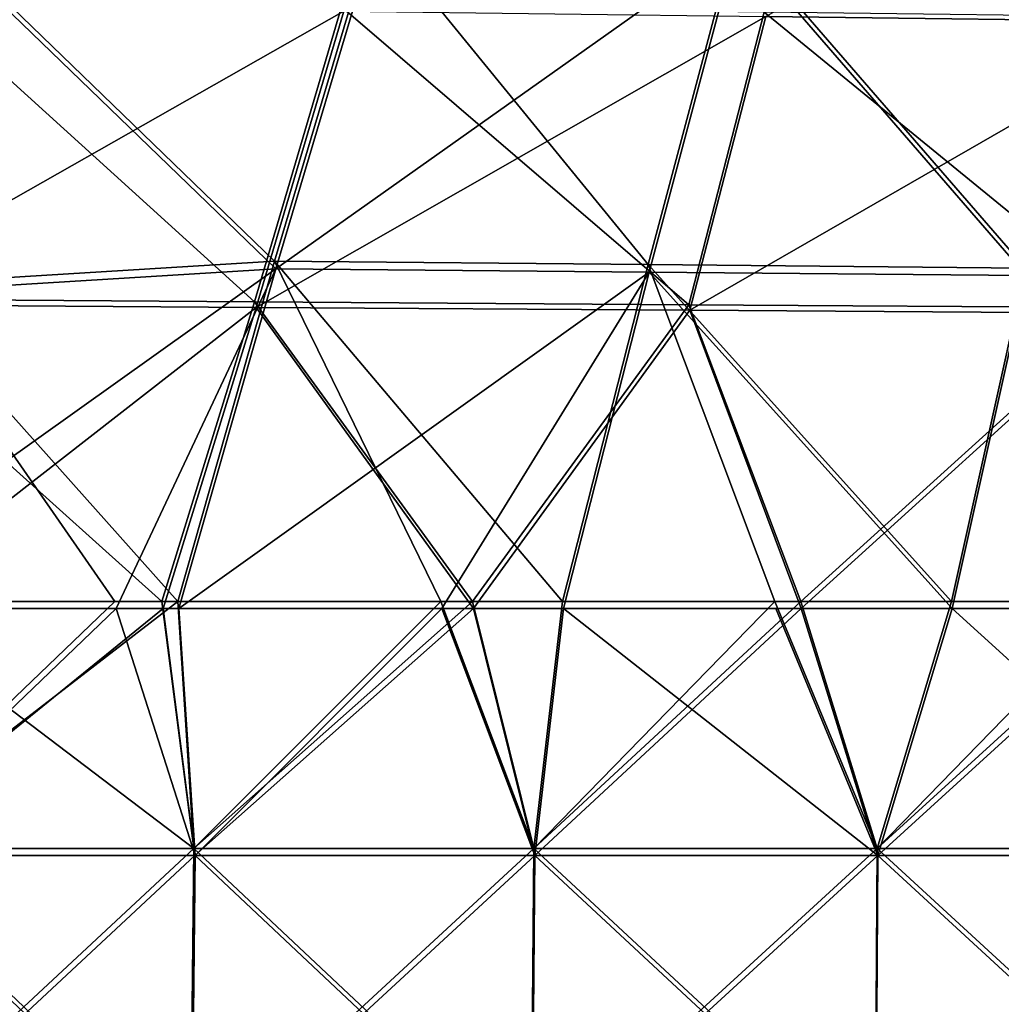
# Model space of a CAD drawing. Units: millimetres. Extents: x -948 to 948, y 0 to 595.
# Drawn here: x -362 to -256, y 107 to 214 of the extents above; entities that cross this region are included whole.
import ezdxf

# ---------------------------------------------------------------- set-up
doc = ezdxf.new("R2010")
doc.units = ezdxf.units.MM
doc.header["$LTSCALE"] = 21.359881
for name, color, linetype in [('13', 7, 'CONTINUOUS'), ('14', 7, 'CONTINUOUS'), ('17', 7, 'CONTINUOUS'), ('20', 7, 'CONTINUOUS'), ('30', 7, 'CONTINUOUS'), ('31', 7, 'CONTINUOUS'), ('34', 7, 'CONTINUOUS'), ('37', 7, 'CONTINUOUS')]:
    doc.layers.add(name, color=color, linetype=linetype)

msp = doc.modelspace()

# ---------------------------------------------------------------- linework, layer by layer
at = {"layer": '13', "linetype": 'Continuous'}
for points in [[(-343.26, 123.17, -3083.32), (-379.79, 123.17, -3084.58), (-346.72, 150, -3088.59), (-343.26, 123.17, -3083.32)], [(-346.72, 150, -3088.59), (-379.79, 123.17, -3084.58), (-378.59, 150, -3089.7), (-346.72, 150, -3088.59)], [(-313.02, 150, -3087.65), (-343.26, 123.17, -3083.32), (-346.72, 150, -3088.59), (-313.02, 150, -3087.65)], [(-306.35, 123.17, -3082.33), (-343.26, 123.17, -3083.32), (-313.02, 150, -3087.65), (-306.35, 123.17, -3082.33)], [(-277.4, 150, -3086.86), (-306.35, 123.17, -3082.33), (-313.02, 150, -3087.65), (-277.4, 150, -3086.86)], [(-269.09, 123.17, -3081.54), (-306.35, 123.17, -3082.33), (-277.4, 150, -3086.86), (-269.09, 123.17, -3081.54)], [(-239.67, 150, -3086.2), (-269.09, 123.17, -3081.54), (-277.4, 150, -3086.86), (-239.67, 150, -3086.2)], [(-231.48, 123.17, -3080.92), (-269.09, 123.17, -3081.54), (-239.67, 150, -3086.2), (-231.48, 123.17, -3080.92)], [(-379.79, 123.17, -3084.58), (-343.26, 123.17, -3083.32), (-380.24, 88.77, -3077.98), (-379.79, 123.17, -3084.58)], [(-380.24, 88.77, -3077.98), (-343.26, 123.17, -3083.32), (-343.62, 88.77, -3076.72), (-380.24, 88.77, -3077.98)], [(-343.26, 123.17, -3083.32), (-306.35, 123.17, -3082.33), (-343.62, 88.77, -3076.72), (-343.26, 123.17, -3083.32)], [(-343.62, 88.77, -3076.72), (-306.35, 123.17, -3082.33), (-306.63, 88.77, -3075.72), (-343.62, 88.77, -3076.72)], [(-306.35, 123.17, -3082.33), (-269.09, 123.17, -3081.54), (-306.63, 88.77, -3075.72), (-306.35, 123.17, -3082.33)], [(-306.63, 88.77, -3075.72), (-269.09, 123.17, -3081.54), (-269.3, 88.77, -3074.93), (-306.63, 88.77, -3075.72)], [(-269.09, 123.17, -3081.54), (-231.48, 123.17, -3080.92), (-269.3, 88.77, -3074.93), (-269.09, 123.17, -3081.54)], [(-269.3, 88.77, -3074.93), (-231.48, 123.17, -3080.92), (-231.63, 88.77, -3074.3), (-269.3, 88.77, -3074.93)]]:
    msp.add_3dface(points, dxfattribs=at)
at = {"layer": '14', "linetype": 'Continuous'}
for points in [[(-386.25, 150, -3679.37), (-379.79, 123.18, -3684.79), (-351.82, 150, -3680.63), (-386.25, 150, -3679.37)], [(-379.79, 123.18, -3684.79), (-343.25, 123.18, -3686.06), (-351.82, 150, -3680.63), (-379.79, 123.18, -3684.79)], [(-351.82, 150, -3680.63), (-343.25, 123.18, -3686.06), (-344.99, 150, -3680.84), (-351.82, 150, -3680.63)], [(-344.99, 150, -3680.84), (-343.25, 123.18, -3686.06), (-316.46, 150, -3681.64), (-344.99, 150, -3680.84)], [(-343.25, 123.18, -3686.06), (-306.35, 123.18, -3687.05), (-316.46, 150, -3681.64), (-343.25, 123.18, -3686.06)], [(-316.46, 150, -3681.64), (-306.35, 123.18, -3687.05), (-303.22, 150, -3681.97), (-316.46, 150, -3681.64)], [(-306.35, 123.18, -3687.05), (-269.09, 123.18, -3687.84), (-303.22, 150, -3681.97), (-306.35, 123.18, -3687.05)], [(-303.22, 150, -3681.97), (-269.09, 123.18, -3687.84), (-280.18, 150, -3682.46), (-303.22, 150, -3681.97)], [(-280.18, 150, -3682.46), (-269.09, 123.18, -3687.84), (-261, 150, -3682.82), (-280.18, 150, -3682.46)], [(-269.09, 123.18, -3687.84), (-231.48, 123.18, -3688.45), (-261, 150, -3682.82), (-269.09, 123.18, -3687.84)], [(-261, 150, -3682.82), (-231.48, 123.18, -3688.45), (-242.98, 150, -3683.12), (-261, 150, -3682.82)], [(-380.24, 88.77, -3691.4), (-343.61, 88.77, -3692.66), (-379.79, 123.18, -3684.79), (-380.24, 88.77, -3691.4)], [(-379.79, 123.18, -3684.79), (-343.61, 88.77, -3692.66), (-343.25, 123.18, -3686.06), (-379.79, 123.18, -3684.79)], [(-343.61, 88.77, -3692.66), (-306.63, 88.77, -3693.66), (-343.25, 123.18, -3686.06), (-343.61, 88.77, -3692.66)], [(-343.25, 123.18, -3686.06), (-306.63, 88.77, -3693.66), (-306.35, 123.18, -3687.05), (-343.25, 123.18, -3686.06)], [(-306.63, 88.77, -3693.66), (-269.3, 88.77, -3694.45), (-306.35, 123.18, -3687.05), (-306.63, 88.77, -3693.66)], [(-306.35, 123.18, -3687.05), (-269.3, 88.77, -3694.45), (-269.09, 123.18, -3687.84), (-306.35, 123.18, -3687.05)], [(-269.3, 88.77, -3694.45), (-231.64, 88.77, -3695.06), (-269.09, 123.18, -3687.84), (-269.3, 88.77, -3694.45)], [(-269.09, 123.18, -3687.84), (-231.64, 88.77, -3695.06), (-231.48, 123.18, -3688.45), (-269.09, 123.18, -3687.84)]]:
    msp.add_3dface(points, dxfattribs=at)
at = {"layer": '17', "linetype": 'Continuous'}
for points in [[(-365.23, 216.61, -3666.45), (-334.48, 186.9, -3673.82), (-323.71, 223.05, -3666.43), (-365.23, 216.61, -3666.45)], [(-334.48, 186.9, -3673.82), (-284.35, 222.39, -3667.6), (-323.71, 223.05, -3666.43), (-334.48, 186.9, -3673.82)], [(-293.91, 186.54, -3674.94), (-284.35, 222.39, -3667.6), (-334.48, 186.9, -3673.82), (-293.91, 186.54, -3674.94)], [(-293.91, 186.54, -3674.94), (-252.98, 186.18, -3675.81), (-284.35, 222.39, -3667.6), (-293.91, 186.54, -3674.94)], [(-252.98, 186.18, -3675.81), (-244.67, 221.74, -3668.54), (-284.35, 222.39, -3667.6), (-252.98, 186.18, -3675.81)], [(-365.23, 216.61, -3666.45), (-375.7, 184.37, -3672.94), (-334.48, 186.9, -3673.82), (-365.23, 216.61, -3666.45)], [(-386.25, 150, -3679.37), (-351.82, 150, -3680.63), (-334.48, 186.9, -3673.82), (-386.25, 150, -3679.37)], [(-375.7, 184.37, -3672.94), (-386.25, 150, -3679.37), (-334.48, 186.9, -3673.82), (-375.7, 184.37, -3672.94)], [(-351.82, 150, -3680.63), (-344.99, 150, -3680.84), (-334.48, 186.9, -3673.82), (-351.82, 150, -3680.63)], [(-344.99, 150, -3680.84), (-293.91, 186.54, -3674.94), (-334.48, 186.9, -3673.82), (-344.99, 150, -3680.84)], [(-344.99, 150, -3680.84), (-316.46, 150, -3681.64), (-293.91, 186.54, -3674.94), (-344.99, 150, -3680.84)], [(-316.46, 150, -3681.64), (-303.22, 150, -3681.97), (-293.91, 186.54, -3674.94), (-316.46, 150, -3681.64)], [(-303.22, 150, -3681.97), (-261, 150, -3682.82), (-293.91, 186.54, -3674.94), (-303.22, 150, -3681.97)], [(-261, 150, -3682.82), (-252.98, 186.18, -3675.81), (-293.91, 186.54, -3674.94), (-261, 150, -3682.82)], [(-261, 150, -3682.82), (-218.34, 150, -3683.47), (-252.98, 186.18, -3675.81), (-261, 150, -3682.82)], [(-303.22, 150, -3681.97), (-280.18, 150, -3682.46), (-261, 150, -3682.82), (-303.22, 150, -3681.97)], [(-261, 150, -3682.82), (-242.98, 150, -3683.12), (-218.34, 150, -3683.47), (-261, 150, -3682.82)]]:
    msp.add_3dface(points, dxfattribs=at)
at = {"layer": '20', "linetype": 'Continuous'}
for points in [[(-281.25, 214.29, -3099.97), (-227.87, 244.85, -3105.58), (-235.1, 213.72, -3098.96), (-281.25, 214.29, -3099.97)], [(-372.47, 215.45, -3102.96), (-327.1, 214.87, -3101.27), (-383.21, 183.03, -3096.46), (-372.47, 215.45, -3102.96)], [(-383.21, 183.03, -3096.46), (-327.1, 214.87, -3101.27), (-336.62, 182.7, -3094.77), (-383.21, 183.03, -3096.46)], [(-327.1, 214.87, -3101.27), (-281.25, 214.29, -3099.97), (-336.62, 182.7, -3094.77), (-327.1, 214.87, -3101.27)], [(-336.62, 182.7, -3094.77), (-281.25, 214.29, -3099.97), (-289.49, 182.39, -3093.5), (-336.62, 182.7, -3094.77)], [(-281.25, 214.29, -3099.97), (-235.1, 213.72, -3098.96), (-289.49, 182.39, -3093.5), (-281.25, 214.29, -3099.97)], [(-289.49, 182.39, -3093.5), (-235.1, 213.72, -3098.96), (-242.03, 182.07, -3092.55), (-289.49, 182.39, -3093.5)], [(-378.59, 150, -3089.7), (-383.21, 183.03, -3096.46), (-336.62, 182.7, -3094.77), (-378.59, 150, -3089.7)], [(-346.72, 150, -3088.59), (-378.59, 150, -3089.7), (-336.62, 182.7, -3094.77), (-346.72, 150, -3088.59)], [(-313.02, 150, -3087.65), (-346.72, 150, -3088.59), (-336.62, 182.7, -3094.77), (-313.02, 150, -3087.65)], [(-313.02, 150, -3087.65), (-336.62, 182.7, -3094.77), (-289.49, 182.39, -3093.5), (-313.02, 150, -3087.65)], [(-277.4, 150, -3086.86), (-313.02, 150, -3087.65), (-289.49, 182.39, -3093.5), (-277.4, 150, -3086.86)], [(-277.4, 150, -3086.86), (-289.49, 182.39, -3093.5), (-242.03, 182.07, -3092.55), (-277.4, 150, -3086.86)], [(-239.67, 150, -3086.2), (-277.4, 150, -3086.86), (-242.03, 182.07, -3092.55), (-239.67, 150, -3086.2)]]:
    msp.add_3dface(points, dxfattribs=at)
at = {"layer": '30', "linetype": 'Continuous'}
for points in [[(-379.94, 123.93, -3080.67), (-343.38, 123.93, -3079.4), (-378.74, 150.76, -3085.78), (-379.94, 123.93, -3080.67)], [(-378.74, 150.76, -3085.78), (-343.38, 123.93, -3079.4), (-346.84, 150.75, -3084.67), (-378.74, 150.76, -3085.78)], [(-346.84, 150.75, -3084.67), (-343.38, 123.93, -3079.4), (-313.13, 150.75, -3083.73), (-346.84, 150.75, -3084.67)], [(-343.38, 123.93, -3079.4), (-306.45, 123.93, -3078.4), (-313.13, 150.75, -3083.73), (-343.38, 123.93, -3079.4)], [(-313.13, 150.75, -3083.73), (-306.45, 123.93, -3078.4), (-277.46, 150.75, -3082.93), (-313.13, 150.75, -3083.73)], [(-306.45, 123.93, -3078.4), (-269.16, 123.93, -3077.61), (-277.46, 150.75, -3082.93), (-306.45, 123.93, -3078.4)], [(-277.46, 150.75, -3082.93), (-269.16, 123.93, -3077.61), (-239.72, 150.75, -3082.27), (-277.46, 150.75, -3082.93)], [(-269.16, 123.93, -3077.61), (-231.53, 123.93, -3076.99), (-239.72, 150.75, -3082.27), (-269.16, 123.93, -3077.61)], [(-380.39, 89.53, -3074.06), (-343.74, 89.53, -3072.8), (-379.94, 123.93, -3080.67), (-380.39, 89.53, -3074.06)], [(-379.94, 123.93, -3080.67), (-343.74, 89.53, -3072.8), (-343.38, 123.93, -3079.4), (-379.94, 123.93, -3080.67)], [(-343.74, 89.53, -3072.8), (-306.73, 89.53, -3071.79), (-343.38, 123.93, -3079.4), (-343.74, 89.53, -3072.8)], [(-343.38, 123.93, -3079.4), (-306.73, 89.53, -3071.79), (-306.45, 123.93, -3078.4), (-343.38, 123.93, -3079.4)], [(-306.73, 89.53, -3071.79), (-269.37, 89.53, -3071), (-306.45, 123.93, -3078.4), (-306.73, 89.53, -3071.79)], [(-306.45, 123.93, -3078.4), (-269.37, 89.53, -3071), (-269.16, 123.93, -3077.61), (-306.45, 123.93, -3078.4)], [(-269.37, 89.53, -3071), (-231.68, 89.53, -3070.37), (-269.16, 123.93, -3077.61), (-269.37, 89.53, -3071)], [(-269.16, 123.93, -3077.61), (-231.68, 89.53, -3070.37), (-231.53, 123.93, -3076.99), (-269.16, 123.93, -3077.61)]]:
    msp.add_3dface(points, dxfattribs=at)
at = {"layer": '31', "linetype": 'Continuous'}
for points in [[(-386.41, 150.76, -3683.29), (-351.95, 150.76, -3684.54), (-379.94, 123.93, -3688.71), (-386.41, 150.76, -3683.29)], [(-351.95, 150.76, -3684.54), (-345.12, 150.76, -3684.76), (-379.94, 123.93, -3688.71), (-351.95, 150.76, -3684.54)], [(-379.94, 123.93, -3688.71), (-345.12, 150.76, -3684.76), (-343.38, 123.93, -3689.97), (-379.94, 123.93, -3688.71)], [(-345.12, 150.76, -3684.76), (-316.56, 150.75, -3685.57), (-343.38, 123.93, -3689.97), (-345.12, 150.76, -3684.76)], [(-343.38, 123.93, -3689.97), (-316.56, 150.75, -3685.57), (-306.45, 123.93, -3690.98), (-343.38, 123.93, -3689.97)], [(-316.56, 150.75, -3685.57), (-303.32, 150.75, -3685.89), (-306.45, 123.93, -3690.98), (-316.56, 150.75, -3685.57)], [(-303.32, 150.75, -3685.89), (-280.26, 150.75, -3686.39), (-306.45, 123.93, -3690.98), (-303.32, 150.75, -3685.89)], [(-306.45, 123.93, -3690.98), (-280.26, 150.75, -3686.39), (-269.16, 123.93, -3691.76), (-306.45, 123.93, -3690.98)], [(-280.26, 150.75, -3686.39), (-261.08, 150.75, -3686.75), (-269.16, 123.93, -3691.76), (-280.26, 150.75, -3686.39)], [(-261.08, 150.75, -3686.75), (-243.03, 150.75, -3687.05), (-269.16, 123.93, -3691.76), (-261.08, 150.75, -3686.75)], [(-269.16, 123.93, -3691.76), (-243.03, 150.75, -3687.05), (-231.53, 123.93, -3692.38), (-269.16, 123.93, -3691.76)], [(-379.94, 123.93, -3688.71), (-343.38, 123.93, -3689.97), (-380.39, 89.53, -3695.31), (-379.94, 123.93, -3688.71)], [(-380.39, 89.53, -3695.31), (-343.38, 123.93, -3689.97), (-343.74, 89.53, -3696.58), (-380.39, 89.53, -3695.31)], [(-343.38, 123.93, -3689.97), (-306.45, 123.93, -3690.98), (-343.74, 89.53, -3696.58), (-343.38, 123.93, -3689.97)], [(-343.74, 89.53, -3696.58), (-306.45, 123.93, -3690.98), (-306.73, 89.53, -3697.59), (-343.74, 89.53, -3696.58)], [(-306.45, 123.93, -3690.98), (-269.16, 123.93, -3691.76), (-306.73, 89.53, -3697.59), (-306.45, 123.93, -3690.98)], [(-306.73, 89.53, -3697.59), (-269.16, 123.93, -3691.76), (-269.37, 89.53, -3698.38), (-306.73, 89.53, -3697.59)], [(-269.16, 123.93, -3691.76), (-231.53, 123.93, -3692.38), (-269.37, 89.53, -3698.38), (-269.16, 123.93, -3691.76)], [(-269.37, 89.53, -3698.38), (-231.53, 123.93, -3692.38), (-231.68, 89.53, -3699), (-269.37, 89.53, -3698.38)]]:
    msp.add_3dface(points, dxfattribs=at)
at = {"layer": '34', "linetype": 'Continuous'}
for points in [[(-365.4, 217.49, -3670.36), (-323.85, 223.92, -3670.34), (-334.63, 187.72, -3677.74), (-365.4, 217.49, -3670.36)], [(-323.85, 223.92, -3670.34), (-294.03, 187.35, -3678.86), (-334.63, 187.72, -3677.74), (-323.85, 223.92, -3670.34)], [(-284.46, 223.25, -3671.51), (-294.03, 187.35, -3678.86), (-323.85, 223.92, -3670.34), (-284.46, 223.25, -3671.51)], [(-284.46, 223.25, -3671.51), (-253.06, 186.98, -3679.74), (-294.03, 187.35, -3678.86), (-284.46, 223.25, -3671.51)], [(-244.74, 222.59, -3672.46), (-253.06, 186.98, -3679.74), (-284.46, 223.25, -3671.51), (-244.74, 222.59, -3672.46)], [(-375.87, 185.19, -3676.86), (-365.4, 217.49, -3670.36), (-334.63, 187.72, -3677.74), (-375.87, 185.19, -3676.86)], [(-345.12, 150.76, -3684.76), (-375.87, 185.19, -3676.86), (-334.63, 187.72, -3677.74), (-345.12, 150.76, -3684.76)], [(-316.56, 150.75, -3685.57), (-345.12, 150.76, -3684.76), (-334.63, 187.72, -3677.74), (-316.56, 150.75, -3685.57)], [(-303.32, 150.75, -3685.89), (-316.56, 150.75, -3685.57), (-334.63, 187.72, -3677.74), (-303.32, 150.75, -3685.89)], [(-294.03, 187.35, -3678.86), (-303.32, 150.75, -3685.89), (-334.63, 187.72, -3677.74), (-294.03, 187.35, -3678.86)], [(-280.26, 150.75, -3686.39), (-303.32, 150.75, -3685.89), (-294.03, 187.35, -3678.86), (-280.26, 150.75, -3686.39)], [(-261.08, 150.75, -3686.75), (-280.26, 150.75, -3686.39), (-294.03, 187.35, -3678.86), (-261.08, 150.75, -3686.75)], [(-253.06, 186.98, -3679.74), (-261.08, 150.75, -3686.75), (-294.03, 187.35, -3678.86), (-253.06, 186.98, -3679.74)], [(-243.03, 150.75, -3687.05), (-261.08, 150.75, -3686.75), (-253.06, 186.98, -3679.74), (-243.03, 150.75, -3687.05)], [(-351.95, 150.76, -3684.54), (-386.41, 150.76, -3683.29), (-375.87, 185.19, -3676.86), (-351.95, 150.76, -3684.54)], [(-345.12, 150.76, -3684.76), (-351.95, 150.76, -3684.54), (-375.87, 185.19, -3676.86), (-345.12, 150.76, -3684.76)]]:
    msp.add_3dface(points, dxfattribs=at)
at = {"layer": '37', "linetype": 'Continuous'}
for points in [[(-336.79, 183.32, -3090.81), (-372.77, 215.94, -3098.98), (-383.44, 183.65, -3092.51), (-336.79, 183.32, -3090.81)], [(-327.34, 215.35, -3097.28), (-372.77, 215.94, -3098.98), (-336.79, 183.32, -3090.81), (-327.34, 215.35, -3097.28)], [(-289.63, 183, -3089.53), (-327.34, 215.35, -3097.28), (-336.79, 183.32, -3090.81), (-289.63, 183, -3089.53)], [(-281.45, 214.76, -3095.97), (-327.34, 215.35, -3097.28), (-289.63, 183, -3089.53), (-281.45, 214.76, -3095.97)], [(-242.14, 182.68, -3088.58), (-281.45, 214.76, -3095.97), (-289.63, 183, -3089.53), (-242.14, 182.68, -3088.58)], [(-235.26, 214.18, -3094.96), (-281.45, 214.76, -3095.97), (-242.14, 182.68, -3088.58), (-235.26, 214.18, -3094.96)], [(-378.74, 150.76, -3085.78), (-346.84, 150.75, -3084.67), (-383.44, 183.65, -3092.51), (-378.74, 150.76, -3085.78)], [(-346.84, 150.75, -3084.67), (-336.79, 183.32, -3090.81), (-383.44, 183.65, -3092.51), (-346.84, 150.75, -3084.67)], [(-346.84, 150.75, -3084.67), (-313.13, 150.75, -3083.73), (-336.79, 183.32, -3090.81), (-346.84, 150.75, -3084.67)], [(-313.13, 150.75, -3083.73), (-289.63, 183, -3089.53), (-336.79, 183.32, -3090.81), (-313.13, 150.75, -3083.73)], [(-313.13, 150.75, -3083.73), (-277.46, 150.75, -3082.93), (-289.63, 183, -3089.53), (-313.13, 150.75, -3083.73)], [(-277.46, 150.75, -3082.93), (-242.14, 182.68, -3088.58), (-289.63, 183, -3089.53), (-277.46, 150.75, -3082.93)], [(-277.46, 150.75, -3082.93), (-239.72, 150.75, -3082.27), (-242.14, 182.68, -3088.58), (-277.46, 150.75, -3082.93)]]:
    msp.add_3dface(points, dxfattribs=at)

doc.saveas('drawing.dxf')
